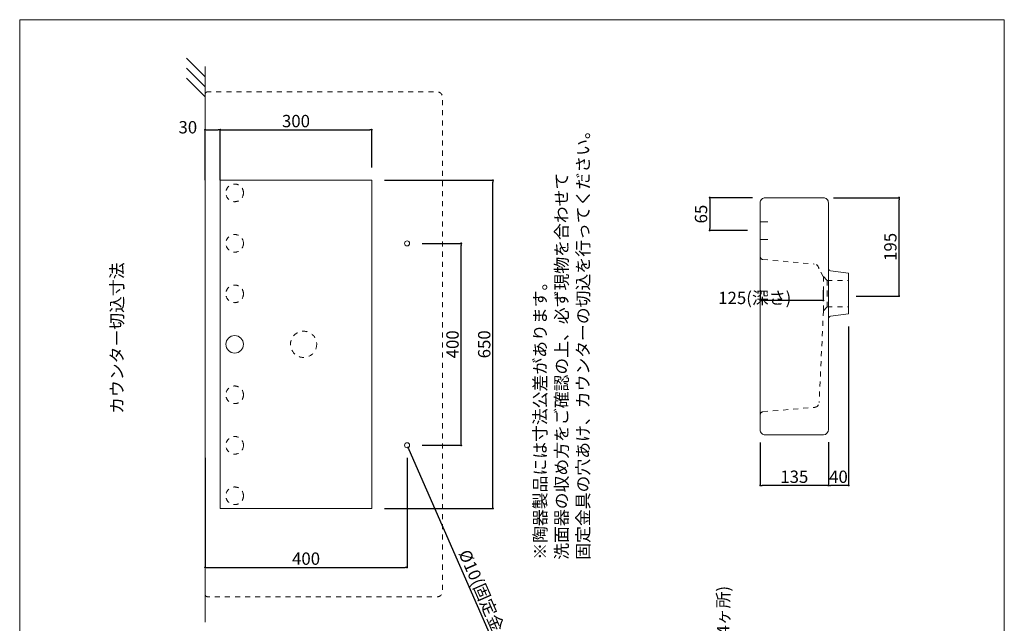
# Model space of a CAD drawing. Units: millimetres. Extents: x 164 to 2114, y 62 to 2896.
# Drawn here: x 164 to 2114, y 1700 to 2896 of the extents above; entities that cross this region are included whole.
import ezdxf

# ---------------------------------------------------------------- set-up
doc = ezdxf.new("R2010")
doc.units = ezdxf.units.MM
doc.header["$LTSCALE"] = 12.7
doc.header["$PDMODE"] = 1
doc.header["$PDSIZE"] = -2
doc.linetypes.add('STYLE_25', pattern=[1.574803, 0.787402, -0.787402])
for name, color, linetype in [('FAA70-0506', 7, 'Continuous'), ('notes', 7, 'Continuous'), ('template', 7, 'Continuous')]:
    doc.layers.add(name, color=color, linetype=linetype)
doc.styles.add('ＭＳ ゴシック', font='msgothic.ttc', dxfattribs={"bigfont": 'ＭＳ ゴシック'})
doc.dimstyles.new('tform線あり', dxfattribs={"dimtxt": 24.432617, "dimasz": 3.999756, "dimexe": 0, "dimexo": 25, "dimgap": 0.5, "dimtad": 1, "dimdec": 1, "dimzin": 11, "dimdsep": 46, "dimtxsty": 'ＭＳ ゴシック', "dimblk": 'DOT', "dimcen": 0, "dimazin": 0, "dimtfac": 1, "dimtdec": 1, "dimtix": 1, "dimtofl": 0, "dimtmove": 0, "dimatfit": 0, "dimldrblk": 'DOT', "dimfxl": 1, "dimfrac": 2, "dimtolj": 1, "dimtzin": 11, "dimarcsym": 0})

# ---------------------------------------------------------------- blocks, each defined once
blk = doc.blocks.new('_DOT')
at = {"color": 0, "linetype": 'ByBlock', "lineweight": -2}
blk.add_line((-0.5, 0), (-1, 0), dxfattribs=at)
at = {"color": 0, "linetype": 'ByBlock', "lineweight": -2, "const_width": 0.5}
blk.add_lwpolyline([(-0.25, 0, 1), (0.25, 0, 1)], format="xyb", close=True, dxfattribs=at)
blk = doc.blocks.new('*D9')
at = {"layer": 'Defpoints', "color": 0}
for p in [(936.6, 2453), (1038.8, 2453), (936.6, 2053)]:
    blk.add_point(p, dxfattribs=at)
at = {"layer": 'notes', "color": 0, "linetype": 'Continuous', "lineweight": -2}
for p, q in [((961.6, 2453), (1038.8, 2453)), ((1038.8, 2057), (1038.8, 2449)), ((961.6, 2053), (1038.8, 2053))]:
    blk.add_line(p, q, dxfattribs=at)
at = {"layer": 'notes', "color": 0, "lineweight": -2, "xscale": 3.999755859375, "yscale": 3.999755859375, "zscale": 3.999755859375}
for p, rotation in [((1038.8, 2453), 90), ((1038.8, 2053), 270)]:
    blk.add_blockref('_DOT', p, dxfattribs=dict(at, rotation=rotation))
at = {"layer": 'notes', "color": 0, "linetype": 'Continuous', "lineweight": 5, "insert": (1021.6, 2253), "char_height": 24.43, "attachment_point": 5, "rotation": 90, "style": 'ＭＳ ゴシック'}
blk.add_mtext('\\A1;400', dxfattribs=at)
blk = doc.blocks.new('*D10')
at = {"layer": 'Defpoints', "color": 0}
for p in [(531.6, 2053), (931.6, 2053), (931.6, 1811.3)]:
    blk.add_point(p, dxfattribs=at)
at = {"layer": 'notes', "color": 0, "linetype": 'Continuous', "lineweight": -2}
for p, q in [((531.6, 2028), (531.6, 1811.3)), ((931.6, 2028), (931.6, 1811.3)), ((535.6, 1811.3), (927.6, 1811.3))]:
    blk.add_line(p, q, dxfattribs=at)
at = {"layer": 'notes', "color": 0, "lineweight": -2, "xscale": 3.999755859375, "yscale": 3.999755859375, "zscale": 3.999755859375, "rotation": 180}
blk.add_blockref('_DOT', (531.6, 1811.3), dxfattribs=at)
at = {"layer": 'notes', "color": 0, "lineweight": -2, "xscale": 3.999755859375, "yscale": 3.999755859375, "zscale": 3.999755859375}
blk.add_blockref('_DOT', (931.6, 1811.3), dxfattribs=at)
at = {"layer": 'notes', "color": 0, "linetype": 'Continuous', "lineweight": 5, "insert": (731.6, 1828.5), "char_height": 24.43, "attachment_point": 5, "style": 'ＭＳ ゴシック'}
blk.add_mtext('\\A1;400', dxfattribs=at)
blk = doc.blocks.new('*D30')
at = {"layer": 'Defpoints', "color": 0}
for p in [(929.6, 2057.6), (933.6, 2048.4)]:
    blk.add_point(p, dxfattribs=at)
at = {"layer": 'notes', "color": 0, "linetype": 'Continuous', "lineweight": -2}
blk.add_line((935.2, 2044.8), (1157.8, 1536.2), dxfattribs=at)
at = {"layer": 'notes', "color": 0, "lineweight": -2, "xscale": 3.999755859375, "yscale": 3.999755859375, "zscale": 3.999755859375, "rotation": 113.6348374838562}
blk.add_blockref('_DOT', (933.6, 2048.4), dxfattribs=at)
at = {"layer": 'notes', "color": 0, "linetype": 'Continuous', "lineweight": 5, "insert": (1111.5, 1690.4), "char_height": 24.433, "attachment_point": 5, "rotation": 293.6348, "style": 'ＭＳ ゴシック'}
blk.add_mtext('\\A1;%%c10(固定金具用2ヶ所)', dxfattribs=at)
blk = doc.blocks.new('*D12')
at = {"layer": 'Defpoints', "color": 0}
for p in [(861.6, 2578), (1101.6, 2578), (861.6, 1928)]:
    blk.add_point(p, dxfattribs=at)
at = {"layer": 'notes', "color": 0, "linetype": 'Continuous', "lineweight": -2}
for p, q in [((886.6, 2578), (1101.6, 2578)), ((1101.6, 1932), (1101.6, 2574)), ((886.6, 1928), (1101.6, 1928))]:
    blk.add_line(p, q, dxfattribs=at)
at = {"layer": 'notes', "color": 0, "lineweight": -2, "xscale": 3.999755859375, "yscale": 3.999755859375, "zscale": 3.999755859375}
for p, rotation in [((1101.6, 2578), 90), ((1101.6, 1928), 270)]:
    blk.add_blockref('_DOT', p, dxfattribs=dict(at, rotation=rotation))
at = {"layer": 'notes', "color": 0, "linetype": 'Continuous', "lineweight": 5, "insert": (1084.4, 2253), "char_height": 24.43, "attachment_point": 5, "rotation": 90, "style": 'ＭＳ ゴシック'}
blk.add_mtext('\\A1;650', dxfattribs=at)
blk = doc.blocks.new('*D13')
at = {"layer": 'Defpoints', "color": 0}
for p in [(861.6, 2678), (561.6, 2578), (861.6, 2578)]:
    blk.add_point(p, dxfattribs=at)
at = {"layer": 'notes', "color": 0, "linetype": 'Continuous', "lineweight": -2}
for p, q in [((561.6, 2603), (561.6, 2678)), ((565.6, 2678), (857.6, 2678)), ((861.6, 2603), (861.6, 2678))]:
    blk.add_line(p, q, dxfattribs=at)
at = {"layer": 'notes', "color": 0, "lineweight": -2, "xscale": 3.999755859375, "yscale": 3.999755859375, "zscale": 3.999755859375, "rotation": 180}
blk.add_blockref('_DOT', (561.6, 2678), dxfattribs=at)
at = {"layer": 'notes', "color": 0, "lineweight": -2, "xscale": 3.999755859375, "yscale": 3.999755859375, "zscale": 3.999755859375}
blk.add_blockref('_DOT', (861.6, 2678), dxfattribs=at)
at = {"layer": 'notes', "color": 0, "linetype": 'Continuous', "lineweight": 5, "insert": (711.6, 2695.2), "char_height": 24.43, "attachment_point": 5, "style": 'ＭＳ ゴシック'}
blk.add_mtext('\\A1;300', dxfattribs=at)
blk = doc.blocks.new('*D31')
at = {"layer": 'Defpoints', "color": 0}
for p in [(561.6, 2678), (531.6, 2553), (561.6, 2553)]:
    blk.add_point(p, dxfattribs=at)
at = {"layer": 'notes', "color": 0, "linetype": 'Continuous', "lineweight": -2}
for p, q in [((531.6, 2578), (531.6, 2678)), ((535.6, 2678), (557.6, 2678)), ((561.6, 2578), (561.6, 2678))]:
    blk.add_line(p, q, dxfattribs=at)
at = {"layer": 'notes', "color": 0, "lineweight": -2, "xscale": 3.999755859375, "yscale": 3.999755859375, "zscale": 3.999755859375, "rotation": 180}
blk.add_blockref('_DOT', (531.6, 2678), dxfattribs=at)
at = {"layer": 'notes', "color": 0, "lineweight": -2, "xscale": 3.999755859375, "yscale": 3.999755859375, "zscale": 3.999755859375}
blk.add_blockref('_DOT', (561.6, 2678), dxfattribs=at)
at = {"layer": 'notes', "color": 0, "linetype": 'Continuous', "lineweight": 5, "insert": (497.4, 2683), "char_height": 24.43, "attachment_point": 5, "style": 'ＭＳ ゴシック'}
blk.add_mtext('\\A1;30', dxfattribs=at)
blk = doc.blocks.new('*D25')
at = {"layer": 'Defpoints', "color": 0}
for p in [(1631, 2083.5), (1766, 2084.2), (1631, 1973.5)]:
    blk.add_point(p, dxfattribs=at)
at = {"layer": 'notes', "color": 0, "linetype": 'Continuous', "lineweight": -2}
for p, q in [((1631, 2058.5), (1631, 1973.5)), ((1766, 2059.2), (1766, 1973.5)), ((1762, 1973.5), (1635, 1973.5))]:
    blk.add_line(p, q, dxfattribs=at)
at = {"layer": 'notes', "color": 0, "lineweight": -2, "xscale": 3.999755859375, "yscale": 3.999755859375, "zscale": 3.999755859375, "rotation": 180}
blk.add_blockref('_DOT', (1631, 1973.5), dxfattribs=at)
at = {"layer": 'notes', "color": 0, "lineweight": -2, "xscale": 3.999755859375, "yscale": 3.999755859375, "zscale": 3.999755859375}
blk.add_blockref('_DOT', (1766, 1973.5), dxfattribs=at)
at = {"layer": 'notes', "color": 0, "linetype": 'Continuous', "lineweight": 5, "insert": (1698.5, 1990.7), "char_height": 24.43, "attachment_point": 5, "style": 'ＭＳ ゴシック'}
blk.add_mtext('\\A1;135', dxfattribs=at)
blk = doc.blocks.new('*D26')
at = {"layer": 'Defpoints', "color": 0}
for p in [(1806, 2313.3), (1766, 2084.2), (1766, 1973.5)]:
    blk.add_point(p, dxfattribs=at)
at = {"layer": 'notes', "color": 0, "linetype": 'Continuous', "lineweight": -2}
for p, q in [((1806, 2288.3), (1806, 1973.5)), ((1766, 2059.2), (1766, 1973.5)), ((1802, 1973.5), (1770, 1973.5))]:
    blk.add_line(p, q, dxfattribs=at)
at = {"layer": 'notes', "color": 0, "lineweight": -2, "xscale": 3.999755859375, "yscale": 3.999755859375, "zscale": 3.999755859375, "rotation": 180}
blk.add_blockref('_DOT', (1766, 1973.5), dxfattribs=at)
at = {"layer": 'notes', "color": 0, "lineweight": -2, "xscale": 3.999755859375, "yscale": 3.999755859375, "zscale": 3.999755859375}
blk.add_blockref('_DOT', (1806, 1973.5), dxfattribs=at)
at = {"layer": 'notes', "color": 0, "linetype": 'Continuous', "lineweight": 5, "insert": (1786, 1990.7), "char_height": 24.43, "attachment_point": 5, "style": 'ＭＳ ゴシック'}
blk.add_mtext('\\A1;40', dxfattribs=at)
blk = doc.blocks.new('*D38')
at = {"layer": 'Defpoints', "color": 0}
for p in [(1631, 2339.9), (1631, 2335), (1756, 2335)]:
    blk.add_point(p, dxfattribs=at)
at = {"layer": 'notes', "color": 0, "linetype": 'Continuous', "lineweight": -2}
for p, q in [((1631, 2360), (1631, 2339.9)), ((1756, 2360), (1756, 2339.9)), ((1752, 2339.9), (1635, 2339.9))]:
    blk.add_line(p, q, dxfattribs=at)
at = {"layer": 'notes', "color": 0, "lineweight": -2, "xscale": 3.999755859375, "yscale": 3.999755859375, "zscale": 3.999755859375, "rotation": 180}
blk.add_blockref('_DOT', (1631, 2339.9), dxfattribs=at)
at = {"layer": 'notes', "color": 0, "lineweight": -2, "xscale": 3.999755859375, "yscale": 3.999755859375, "zscale": 3.999755859375}
blk.add_blockref('_DOT', (1756, 2339.9), dxfattribs=at)
at = {"layer": 'notes', "color": 0, "linetype": 'Continuous', "lineweight": 5, "insert": (1620.2, 2344.9), "char_height": 24.433, "attachment_point": 5, "style": 'ＭＳ ゴシック'}
blk.add_mtext('\\A1;125(深さ)', dxfattribs=at)
blk = doc.blocks.new('*D28')
at = {"layer": 'Defpoints', "color": 0}
for p in [(1751, 2543.5), (1906, 2543.5), (1796, 2348.5)]:
    blk.add_point(p, dxfattribs=at)
at = {"layer": 'notes', "color": 0, "linetype": 'Continuous', "lineweight": -2}
for p, q in [((1776, 2543.5), (1906, 2543.5)), ((1906, 2352.5), (1906, 2539.5)), ((1821, 2348.5), (1906, 2348.5))]:
    blk.add_line(p, q, dxfattribs=at)
at = {"layer": 'notes', "color": 0, "lineweight": -2, "xscale": 3.999755859375, "yscale": 3.999755859375, "zscale": 3.999755859375}
for p, rotation in [((1906, 2543.5), 90), ((1906, 2348.5), 270)]:
    blk.add_blockref('_DOT', p, dxfattribs=dict(at, rotation=rotation))
at = {"layer": 'notes', "color": 0, "linetype": 'Continuous', "lineweight": 5, "insert": (1888.8, 2446), "char_height": 24.43, "attachment_point": 5, "rotation": 90, "style": 'ＭＳ ゴシック'}
blk.add_mtext('\\A1;195', dxfattribs=at)
blk = doc.blocks.new('*D29')
at = {"layer": 'Defpoints', "color": 0}
for p in [(1641, 2543.5), (1531, 2478.5), (1631, 2478.5)]:
    blk.add_point(p, dxfattribs=at)
at = {"layer": 'notes', "color": 0, "linetype": 'Continuous', "lineweight": -2}
for p, q in [((1616, 2543.5), (1531, 2543.5)), ((1531, 2539.5), (1531, 2482.5)), ((1606, 2478.5), (1531, 2478.5))]:
    blk.add_line(p, q, dxfattribs=at)
at = {"layer": 'notes', "color": 0, "lineweight": -2, "xscale": 3.999755859375, "yscale": 3.999755859375, "zscale": 3.999755859375}
for p, rotation in [((1531, 2543.5), 90), ((1531, 2478.5), 270)]:
    blk.add_blockref('_DOT', p, dxfattribs=dict(at, rotation=rotation))
at = {"layer": 'notes', "color": 0, "linetype": 'Continuous', "lineweight": 5, "insert": (1513.8, 2511), "char_height": 24.43, "attachment_point": 5, "rotation": 90, "style": 'ＭＳ ゴシック'}
blk.add_mtext('\\A1;65', dxfattribs=at)

msp = doc.modelspace()

# ---------------------------------------------------------------- linework, layer by layer
at = {"layer": 'FAA70-0506', "color": 7, "linetype": 'Continuous', "lineweight": 5}
for p, q in [((531.63, 2783.13), (494.63, 2820.13)), ((531.63, 2763.13), (494.63, 2800.13)), ((531.63, 1703.02), (531.63, 2803.02)), ((531.63, 2743.13), (494.63, 2780.13))]:
    msp.add_line(p, q, dxfattribs=at)
at = {"layer": 'FAA70-0506', "color": 7, "linetype": 'Continuous', "lineweight": 15}
for p, q in [((1631.05, 2495.96), (1646.05, 2495.96)), ((1631.05, 2460.96), (1646.05, 2460.96)), ((1766.05, 2403.42), (1766.05, 2303.51))]:
    msp.add_line(p, q, dxfattribs=at)
at = {"layer": 'FAA70-0506', "color": 7, "linetype": 'STYLE_25', "lineweight": 15}
for p, q in [((1636.39, 2420.95), (1737.99, 2412.06)), ((1755.71, 2387.23), (1747.11, 2402.62)), ((1756.05, 2387.23), (1756.05, 2353.45)), ((1756.05, 2387.23), (1763.83, 2379.45)), ((1763.83, 2379.45), (1806.05, 2379.45)), ((1763.83, 2379.45), (1763.83, 2353.45)), ((1756.05, 2319.67), (1756.05, 2353.45)), ((1763.83, 2327.45), (1763.83, 2353.45)), ((1756.05, 2319.67), (1763.83, 2327.45)), ((1763.83, 2327.45), (1806.05, 2327.45)), ((1756.26, 2319.33), (1747.61, 2137.56)), ((1636.39, 2119.56), (1738.55, 2128.12))]:
    msp.add_line(p, q, dxfattribs=at)
at = {"layer": 'FAA70-0506', "color": 7, "linetype": 'STYLE_25', "lineweight": 5, "flags": 128}
msp.add_lwpolyline([(536.63, 2753.02, 0.4142136), (531.63, 2748.02), (531.63, 1758.02, 0.4142136), (536.63, 1753.02), (991.63, 1753.02, 0.4142136), (1001.63, 1763.02), (1001.63, 2743.02, 0.4142136), (991.63, 2753.02)], format="xyb", close=True, dxfattribs=at)
at = {"layer": 'FAA70-0506', "color": 7, "linetype": 'Continuous', "lineweight": 15}
msp.add_lwpolyline([(561.63, 2578.02), (861.63, 2578.02), (861.63, 1928.02), (561.63, 1928.02)], close=True, dxfattribs=at)
at = {"layer": 'FAA70-0506', "color": 7, "linetype": 'Continuous', "lineweight": 15, "flags": 128}
msp.add_lwpolyline([(1641.05, 2073.47, -0.4142136), (1631.05, 2083.47), (1631.05, 2533.47, -0.4142136), (1641.05, 2543.47), (1756.05, 2543.46, -0.4142136), (1766.05, 2533.46), (1766.05, 2425.96), (1766.02, 2403.47), (1766.02, 2403.41, 0.3741658), (1770.32, 2398.47), (1806.02, 2393.67), (1806.02, 2313.27), (1770.32, 2308.47, 0.3741658), (1766.02, 2303.52), (1766.02, 2303.47), (1766.05, 2298.46), (1766.05, 2084.16, -0.3938894), (1756.07, 2073.46), (1756.05, 2073.46), (1751.05, 2073.47)], format="xyb", close=True, dxfattribs=at)
at = {"layer": 'FAA70-0506', "color": 7, "linetype": 'STYLE_25', "lineweight": 5}
for centre, radius in [((590.19, 2553.01), 17.5), ((590.19, 2453.01), 17.5), ((590.19, 2353.01), 17.5), ((726.63, 2253.02), 26), ((590.19, 2153.01), 17.5), ((590.19, 2053.01), 17.5), ((590.19, 1953.01), 17.5)]:
    msp.add_circle(centre, radius, dxfattribs=at)
at = {"layer": 'FAA70-0506', "color": 7, "linetype": 'Continuous', "lineweight": 15}
for centre in [(931.63, 2453.02), (931.63, 2053.02)]:
    msp.add_circle(centre, 5, dxfattribs=at)
at = {"layer": 'FAA70-0506', "color": 7, "lineweight": 5}
msp.add_circle((590.19, 2253.01), 17.5, dxfattribs=at)
at = {"layer": 'FAA70-0506', "color": 7, "linetype": 'STYLE_25', "lineweight": 15}
for centre, radius, start, end in [((1637.43, 2427.34), 6.47, 170.75631, 260.75631), ((1737.12, 2402.1), 10, 3, 85), ((1737.67, 2138.08), 10, 275, 357), ((1637.43, 2113.18), 6.47, 99.24369, 189.24369)]:
    msp.add_arc(centre, radius, start, end, dxfattribs=at)
at = {"layer": 'template', "color": 7, "linetype": 'Continuous', "lineweight": 5, "flags": 128}
msp.add_lwpolyline([(2114.43, 2896.02), (164.43, 2896.02), (164.43, 96.02), (2114.43, 96.02), (2114.43, 2896.02)], dxfattribs=at)

# ---------------------------------------------------------------- texts
at = {"layer": 'notes', "color": 7, "insert": (1182.91, 1826.31), "char_height": 24.4326, "width": 890, "attachment_point": 1, "rotation": 90, "line_spacing_factor": 1.043769, "style": 'ＭＳ ゴシック'}
msp.add_mtext('※陶器製品には寸法公差があります。\\P  洗面器の収め方をご確認の上、必ず現物を合わせて\\P  固定金具の穴あけ、カウンターの切込を行ってください。', dxfattribs=at)
at = {"layer": 'notes', "color": 7, "attachment_point": 1, "rotation": 90, "line_spacing_factor": 0.782827, "style": 'ＭＳ ゴシック'}
for s, insert, char_height in [('カウンター切込寸法', (344.87, 2115.31), 24.433), ('壁取付ボルト穴(4ヶ所)', (1545.69, 1433.5), 24.4326)]:
    msp.add_mtext(s, dxfattribs=dict(at, insert=insert, char_height=char_height))

# ---------------------------------------------------------------- dimensions: what is measured, and where the dimension line sits
at = {"layer": 'notes', "color": 7, "linetype": 'Continuous', "lineweight": 5}
for base, p1, p2, picture, middle in [((861.63, 2678.02), (561.63, 2578.02), (861.63, 2578.02), '*D13', (711.63, 2695.23)), ((1766.05, 1973.46), (1806.02, 2313.27), (1766.05, 2084.16), '*D26', (1786.04, 1990.67)), ((1631.05, 1973.47), (1766.05, 2084.16), (1631.05, 2083.47), '*D25', (1698.55, 1990.68)), ((931.63, 1811.31), (531.63, 2053.02), (931.63, 2053.02), '*D10', (731.63, 1828.52))]:
    dim = msp.add_linear_dim(base=base, p1=p1, p2=p2, dimstyle='tform線あり', override={"dimgap": 5, "dimpost": '<>', "dimtxsty": 'ＭＳ ゴシック', "dimtmove": 2}, dxfattribs=at)
    dim.commit()
    dim.dimension.update_dxf_attribs({"geometry": picture, "text_midpoint": middle})
for base, p1, p2, override, picture, middle in [((561.63, 2678.02), (531.63, 2553.02), (561.63, 2553.02), {"dimgap": 5, "dimpost": '<>', "dimtxsty": 'ＭＳ ゴシック', "dimtix": 0, "dimtmove": 2}, '*D31', (497.43, 2683.02)), ((1631.05, 2339.92), (1756.05, 2334.97), (1631.05, 2334.97), {"dimgap": 5, "dimpost": '<>(深さ)', "dimtxsty": 'ＭＳ ゴシック', "dimtix": 0, "dimtmove": 2}, '*D38', (1620.22, 2344.92))]:
    dim = msp.add_linear_dim(base=base, p1=p1, p2=p2, dimstyle='tform線あり', override=override, dxfattribs=at)
    dim.commit()
    dim.dimension.update_dxf_attribs({"geometry": picture, "text_midpoint": middle, "dimtype": 160})
for base, p1, p2, picture, middle in [((1101.63, 2578.02), (861.63, 1928.02), (861.63, 2578.02), '*D12', (1084.41, 2253.02)), ((1531.05, 2478.46), (1641.05, 2543.47), (1631.05, 2478.46), '*D29', (1513.83, 2510.97)), ((1906.04, 2543.47), (1796.05, 2348.47), (1751.05, 2543.47), '*D28', (1888.83, 2445.97)), ((1038.81, 2453.02), (936.63, 2053.02), (936.63, 2453.02), '*D9', (1021.59, 2253.02))]:
    dim = msp.add_linear_dim(base=base, p1=p1, p2=p2, angle=90, dimstyle='tform線あり', override={"dimgap": 5, "dimpost": '<>', "dimtxsty": 'ＭＳ ゴシック', "dimtmove": 2}, dxfattribs=at)
    dim.commit()
    dim.dimension.update_dxf_attribs({"geometry": picture, "text_midpoint": middle})
dim = msp.add_diameter_dim_2p(p1=(929.62, 2057.6), p2=(933.63, 2048.43), dimstyle='tform線あり', override={"dimgap": 5, "dimpost": '(固定金具用2ヶ所)', "dimtxsty": 'ＭＳ ゴシック', "dimblk": 'DOT', "dimse1": 1, "dimse2": 1, "dimtix": 0, "dimatfit": 0}, dxfattribs=at)
dim.commit()
dim.dimension.update_dxf_attribs({"geometry": '*D30', "text_midpoint": (1093.72, 1682.62), "dimtype": 163})

doc.saveas('drawing.dxf')
